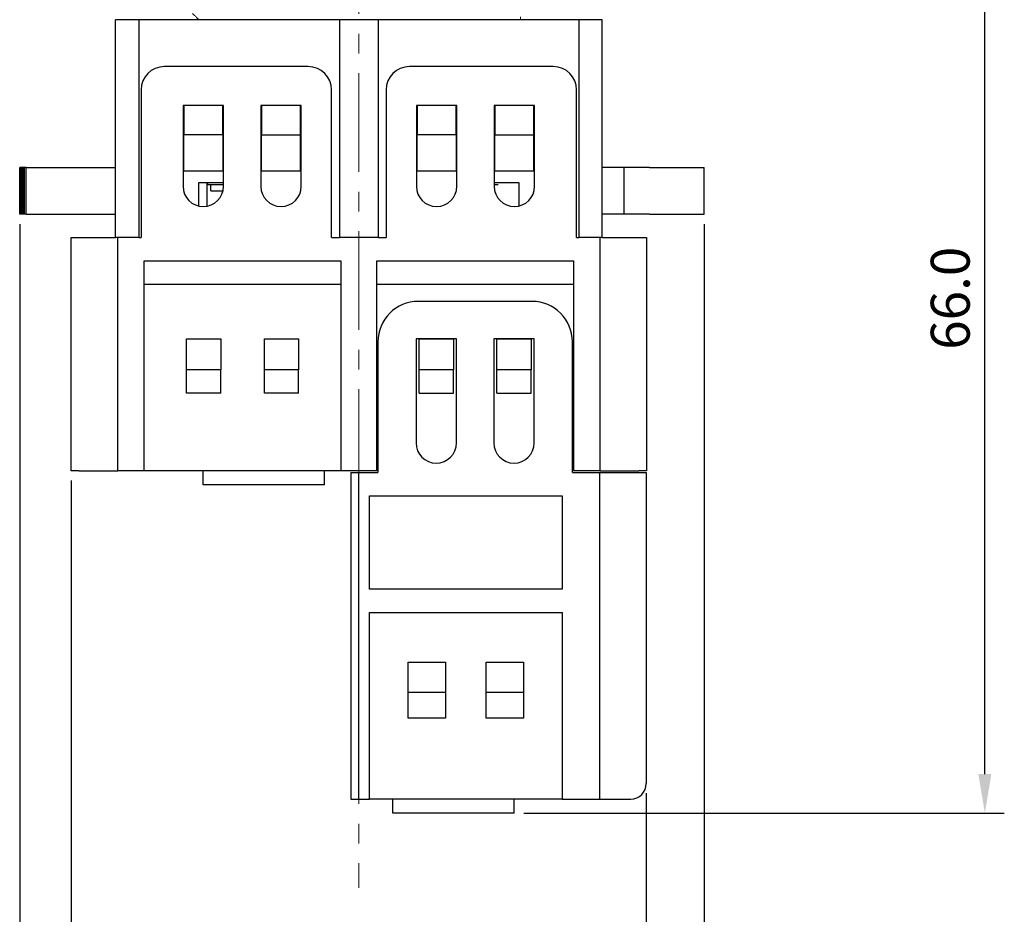
# Model space of a CAD drawing. Units: millimetres. Extents: x 6919 to 9474, y 358 to 1676.
# Drawn here: x 8334 to 8397, y 1463 to 1520 of the extents above; entities that cross this region are included whole.
import ezdxf

# ---------------------------------------------------------------- set-up
doc = ezdxf.new("R2010")
doc.units = ezdxf.units.MM
doc.linetypes.add('CENTER', pattern=[10.16, 6.35, -1.27, 1.27, -1.27])
doc.styles.get("Standard").update_dxf_attribs({"font": 'arial.ttf'})
doc.dimstyles.new('ISO-25', dxfattribs={"dimtxt": 2.5, "dimasz": 2.5, "dimexe": 1.25, "dimexo": 0.625, "dimtad": 1, "dimdec": 1, "dimtxsty": 'Standard', "dimcen": 2.5, "dimadec": 0, "dimazin": 0, "dimtfac": 1, "dimtdec": 1, "dimtmove": 0, "dimatfit": 3, "dimfxl": 0, "dimarcsym": 0})

# ---------------------------------------------------------------- blocks, each defined once
blk = doc.blocks.new('*D61')
at = {"color": 0, "lineweight": -2}
for p, q in [((8372.163, 1535.506), (8397.376, 1535.506)), ((8396.126, 1471.808), (8396.126, 1533.006)), ((8366.488, 1469.308), (8397.376, 1469.308))]:
    blk.add_line(p, q, dxfattribs=at)
at = {"color": 0}
for points in [[(8395.709, 1533.006), (8396.542, 1533.006), (8396.126, 1535.506)], [(8395.709, 1471.808), (8396.542, 1471.808), (8396.126, 1469.308)]]:
    blk.add_solid(points, dxfattribs=at)
at = {"layer": 'DEFPOINTS', "color": 0}
for p in [(8371.538, 1535.506), (8396.126, 1535.506), (8365.863, 1469.308)]:
    blk.add_point(p, dxfattribs=at)
at = {"color": 0, "lineweight": 13, "insert": (8394.224, 1502.407), "char_height": 2.5, "attachment_point": 5, "rotation": 90}
blk.add_mtext('66.0', dxfattribs=at)
blk = doc.blocks.new('*D62')
at = {"color": 0, "lineweight": -2}
for p, q in [((8337.389, 1490.682), (8337.389, 1451.151)), ((8374.363, 1470.583), (8374.363, 1451.151)), ((8339.889, 1452.401), (8371.863, 1452.401))]:
    blk.add_line(p, q, dxfattribs=at)
at = {"color": 0}
for points in [[(8339.889, 1452.817), (8339.889, 1451.984), (8337.389, 1452.401)], [(8371.863, 1452.817), (8371.863, 1451.984), (8374.363, 1452.401)]]:
    blk.add_solid(points, dxfattribs=at)
at = {"layer": 'DEFPOINTS', "color": 0}
for p in [(8337.389, 1491.307), (8374.363, 1471.208), (8374.363, 1452.401)]:
    blk.add_point(p, dxfattribs=at)
at = {"color": 0, "lineweight": 13, "insert": (8355.876, 1454.303), "char_height": 2.5, "attachment_point": 5}
blk.add_mtext('37.0', dxfattribs=at)
blk = doc.blocks.new('*D63')
at = {"color": 0, "lineweight": -2}
for p, q in [((8334.089, 1507.182), (8334.089, 1441.45)), ((8378.087, 1507.182), (8378.087, 1441.45)), ((8336.589, 1442.7), (8375.587, 1442.7))]:
    blk.add_line(p, q, dxfattribs=at)
at = {"color": 0}
for points in [[(8336.589, 1443.117), (8336.589, 1442.284), (8334.089, 1442.7)], [(8375.587, 1443.117), (8375.587, 1442.284), (8378.087, 1442.7)]]:
    blk.add_solid(points, dxfattribs=at)
at = {"layer": 'DEFPOINTS', "color": 0}
for p in [(8334.089, 1507.807), (8378.087, 1507.807), (8378.087, 1442.7)]:
    blk.add_point(p, dxfattribs=at)
at = {"color": 0, "lineweight": 13, "insert": (8356.088, 1444.602), "char_height": 2.5, "attachment_point": 5}
blk.add_mtext('44.0', dxfattribs=at)

msp = doc.modelspace()

# ---------------------------------------------------------------- linework, layer by layer
at = {"color": 0, "linetype": 'CENTER', "lineweight": 13}
msp.add_line((8355.888, 1567.679), (8355.888, 1464.499), dxfattribs=at)
at = {"color": 0, "linetype": 'Continuous'}
for p, q in [((8340.239, 1506.307), (8340.239, 1520.306)), ((8341.739, 1520.306), (8340.239, 1520.306)), ((8354.638, 1520.306), (8341.739, 1520.306)), ((8341.739, 1520.306), (8341.739, 1506.307)), ((8354.638, 1520.306), (8354.638, 1506.307)), ((8357.138, 1520.306), (8354.638, 1520.306)), ((8357.138, 1520.306), (8357.138, 1506.307)), ((8370.038, 1520.306), (8357.138, 1520.306)), ((8370.038, 1520.306), (8370.038, 1506.307)), ((8371.538, 1520.306), (8370.038, 1520.306)), ((8371.538, 1506.307), (8371.538, 1520.306)), ((8352.638, 1517.306), (8343.389, 1517.306)), ((8368.388, 1517.306), (8359.138, 1517.306)), ((8341.889, 1515.806), (8341.889, 1506.307)), ((8354.138, 1506.307), (8354.138, 1515.806)), ((8357.638, 1515.806), (8357.638, 1506.307)), ((8369.888, 1506.307), (8369.888, 1515.806)), ((8347.189, 1514.806), (8344.589, 1514.806)), ((8344.589, 1514.806), (8344.589, 1509.607)), ((8344.639, 1514.806), (8344.639, 1512.907)), ((8347.139, 1512.907), (8347.139, 1514.806)), ((8347.189, 1509.607), (8347.189, 1514.806)), ((8349.589, 1514.806), (8349.589, 1509.607)), ((8352.188, 1514.806), (8349.589, 1514.806)), ((8349.639, 1514.806), (8349.639, 1512.907)), ((8352.138, 1512.907), (8352.138, 1514.806)), ((8352.188, 1509.607), (8352.188, 1514.806)), ((8359.588, 1514.806), (8359.588, 1509.607)), ((8362.188, 1514.806), (8359.588, 1514.806)), ((8359.638, 1514.806), (8359.638, 1512.907)), ((8362.138, 1512.907), (8362.138, 1514.806)), ((8362.188, 1509.607), (8362.188, 1514.806)), ((8364.588, 1514.806), (8364.588, 1509.607)), ((8367.188, 1514.806), (8364.588, 1514.806)), ((8364.638, 1514.806), (8364.638, 1512.907)), ((8367.138, 1512.907), (8367.138, 1514.806)), ((8367.188, 1509.607), (8367.188, 1514.806)), ((8347.139, 1512.907), (8344.639, 1512.907)), ((8344.639, 1510.607), (8344.639, 1512.907)), ((8347.139, 1512.907), (8347.139, 1510.607)), ((8349.639, 1510.607), (8349.639, 1512.907)), ((8349.639, 1512.907), (8352.138, 1512.907)), ((8352.138, 1510.607), (8352.138, 1512.907)), ((8359.638, 1510.607), (8359.638, 1512.907)), ((8362.138, 1512.907), (8359.638, 1512.907)), ((8362.138, 1512.907), (8362.138, 1510.607)), ((8364.638, 1510.607), (8364.638, 1512.907)), ((8364.638, 1512.907), (8367.138, 1512.907)), ((8367.138, 1510.607), (8367.138, 1512.907)), ((8334.093, 1510.807), (8334.089, 1510.807)), ((8334.089, 1507.807), (8334.089, 1510.807)), ((8334.099, 1510.807), (8334.093, 1510.807)), ((8334.093, 1507.807), (8334.093, 1510.807)), ((8334.119, 1510.807), (8334.099, 1510.807)), ((8334.099, 1507.807), (8334.099, 1510.807)), ((8334.136, 1510.807), (8334.119, 1510.807)), ((8334.119, 1507.807), (8334.119, 1510.807)), ((8334.174, 1510.807), (8334.136, 1510.807)), ((8334.136, 1507.807), (8334.136, 1510.807)), ((8334.209, 1510.807), (8334.174, 1510.807)), ((8334.174, 1507.807), (8334.174, 1510.807)), ((8334.266, 1510.807), (8334.209, 1510.807)), ((8334.209, 1507.807), (8334.209, 1510.807)), ((8334.329, 1510.807), (8334.266, 1510.807)), ((8334.266, 1507.807), (8334.266, 1510.807)), ((8334.408, 1510.807), (8334.329, 1510.807)), ((8334.329, 1507.807), (8334.329, 1510.807)), ((8334.504, 1510.807), (8334.408, 1510.807)), ((8334.408, 1507.807), (8334.408, 1510.807)), ((8334.504, 1510.807), (8340.239, 1510.807)), ((8334.504, 1507.807), (8334.504, 1510.807)), ((8372.95, 1510.807), (8371.538, 1510.807)), ((8374.565, 1510.807), (8372.95, 1510.807)), ((8372.95, 1507.807), (8372.95, 1510.807)), ((8374.565, 1510.807), (8375.322, 1510.807)), ((8375.322, 1510.807), (8378.086, 1510.807)), ((8378.087, 1510.807), (8378.086, 1510.807)), ((8378.086, 1507.807), (8378.086, 1510.807)), ((8378.087, 1507.807), (8378.087, 1510.807)), ((8344.639, 1510.607), (8347.139, 1510.607)), ((8349.639, 1510.607), (8352.138, 1510.607)), ((8359.638, 1510.607), (8362.138, 1510.607)), ((8364.638, 1510.607), (8367.138, 1510.607)), ((8347.189, 1509.838), (8345.589, 1509.838)), ((8345.589, 1509.838), (8345.589, 1508.342)), ((8346.141, 1508.331), (8346.141, 1509.838)), ((8346.184, 1509.707), (8346.184, 1509.838)), ((8347.189, 1509.707), (8346.184, 1509.707)), ((8346.372, 1509.307), (8346.372, 1509.707)), ((8366.188, 1509.838), (8364.588, 1509.838)), ((8364.853, 1509.707), (8364.588, 1509.707)), ((8366.188, 1508.342), (8366.188, 1509.838)), ((8346.372, 1509.307), (8347.154, 1509.307)), ((8334.093, 1507.807), (8334.089, 1507.807)), ((8334.099, 1507.807), (8334.093, 1507.807)), ((8334.119, 1507.807), (8334.099, 1507.807)), ((8334.136, 1507.807), (8334.119, 1507.807)), ((8334.174, 1507.807), (8334.136, 1507.807)), ((8334.209, 1507.807), (8334.174, 1507.807)), ((8334.266, 1507.807), (8334.209, 1507.807)), ((8334.329, 1507.807), (8334.266, 1507.807)), ((8334.408, 1507.807), (8334.329, 1507.807)), ((8334.504, 1507.807), (8334.408, 1507.807)), ((8334.504, 1507.807), (8340.239, 1507.807)), ((8372.95, 1507.807), (8371.538, 1507.807)), ((8374.565, 1507.807), (8372.95, 1507.807)), ((8374.565, 1507.807), (8375.322, 1507.807)), ((8375.322, 1507.807), (8378.086, 1507.807)), ((8378.087, 1507.807), (8378.086, 1507.807)), ((8337.389, 1491.307), (8337.389, 1506.307)), ((8337.389, 1506.307), (8337.889, 1506.307)), ((8337.889, 1506.307), (8340.239, 1506.307)), ((8341.739, 1506.307), (8340.239, 1506.307)), ((8340.389, 1491.307), (8340.389, 1506.307)), ((8341.739, 1506.307), (8341.889, 1506.307)), ((8354.138, 1506.307), (8354.638, 1506.307)), ((8357.138, 1506.307), (8354.638, 1506.307)), ((8357.138, 1506.307), (8357.638, 1506.307)), ((8369.888, 1506.307), (8370.038, 1506.307)), ((8371.538, 1506.307), (8370.038, 1506.307)), ((8371.388, 1506.307), (8371.388, 1491.307)), ((8371.538, 1506.307), (8373.888, 1506.307)), ((8373.888, 1506.307), (8374.388, 1506.307)), ((8374.388, 1506.307), (8374.388, 1491.307)), ((8342.089, 1504.807), (8354.738, 1504.807)), ((8342.089, 1491.307), (8342.089, 1504.807)), ((8354.738, 1504.807), (8354.738, 1491.307)), ((8357.038, 1504.807), (8369.688, 1504.807)), ((8357.038, 1491.307), (8357.038, 1504.807)), ((8369.688, 1504.807), (8369.688, 1491.307)), ((8342.089, 1503.307), (8354.738, 1503.307)), ((8357.038, 1503.307), (8369.688, 1503.307)), ((8367.013, 1502.207), (8359.713, 1502.207)), ((8344.814, 1499.807), (8347.014, 1499.807)), ((8344.814, 1497.807), (8344.814, 1499.807)), ((8347.014, 1499.807), (8347.014, 1497.807)), ((8349.814, 1499.807), (8352.013, 1499.807)), ((8349.814, 1497.807), (8349.814, 1499.807)), ((8352.013, 1499.807), (8352.013, 1497.807)), ((8357.113, 1499.607), (8357.113, 1491.207)), ((8359.563, 1499.807), (8359.563, 1493.107)), ((8362.163, 1499.807), (8359.563, 1499.807)), ((8359.763, 1499.807), (8361.963, 1499.807)), ((8359.763, 1497.807), (8359.763, 1499.807)), ((8361.963, 1499.807), (8361.963, 1497.807)), ((8362.163, 1493.107), (8362.163, 1499.807)), ((8364.563, 1499.807), (8364.563, 1493.107)), ((8367.163, 1499.807), (8364.563, 1499.807)), ((8364.763, 1499.807), (8366.963, 1499.807)), ((8364.763, 1497.807), (8364.763, 1499.807)), ((8366.963, 1499.807), (8366.963, 1497.807)), ((8367.163, 1493.107), (8367.163, 1499.807)), ((8369.613, 1491.207), (8369.613, 1499.607)), ((8347.014, 1497.807), (8344.814, 1497.807)), ((8344.814, 1496.307), (8344.814, 1497.807)), ((8347.014, 1496.307), (8347.014, 1497.807)), ((8352.013, 1497.807), (8349.814, 1497.807)), ((8349.814, 1496.307), (8349.814, 1497.807)), ((8352.013, 1496.307), (8352.013, 1497.807)), ((8361.963, 1497.807), (8359.763, 1497.807)), ((8359.763, 1496.307), (8359.763, 1497.807)), ((8361.963, 1496.307), (8361.963, 1497.807)), ((8364.763, 1496.307), (8364.763, 1497.807)), ((8366.963, 1497.807), (8364.763, 1497.807)), ((8366.963, 1496.307), (8366.963, 1497.807)), ((8347.014, 1496.307), (8344.814, 1496.307)), ((8352.013, 1496.307), (8349.814, 1496.307)), ((8359.763, 1496.307), (8361.963, 1496.307)), ((8364.763, 1496.307), (8366.963, 1496.307)), ((8337.889, 1491.307), (8337.389, 1491.307)), ((8337.889, 1491.307), (8340.389, 1491.307)), ((8340.889, 1491.307), (8340.389, 1491.307)), ((8342.089, 1491.307), (8340.889, 1491.307)), ((8354.738, 1491.307), (8342.089, 1491.307)), ((8345.889, 1490.407), (8345.889, 1491.307)), ((8353.688, 1490.407), (8353.688, 1491.307)), ((8357.038, 1491.307), (8354.738, 1491.307)), ((8355.363, 1491.207), (8355.363, 1470.208)), ((8355.363, 1491.207), (8355.863, 1491.207)), ((8355.863, 1491.207), (8355.863, 1470.208)), ((8355.863, 1491.207), (8357.113, 1491.207)), ((8357.113, 1491.307), (8357.038, 1491.307)), ((8369.688, 1491.307), (8369.613, 1491.307)), ((8369.613, 1491.207), (8371.363, 1491.207)), ((8370.888, 1491.307), (8369.688, 1491.307)), ((8371.388, 1491.307), (8370.888, 1491.307)), ((8371.363, 1491.207), (8371.363, 1470.208)), ((8371.363, 1491.207), (8374.363, 1491.207)), ((8371.388, 1491.307), (8373.888, 1491.307)), ((8374.388, 1491.307), (8373.888, 1491.307)), ((8374.363, 1491.207), (8374.363, 1471.208)), ((8353.688, 1490.407), (8345.889, 1490.407)), ((8356.563, 1489.707), (8368.963, 1489.707)), ((8356.563, 1483.708), (8356.563, 1489.707)), ((8368.963, 1489.707), (8368.963, 1483.708)), ((8368.963, 1483.708), (8356.563, 1483.708)), ((8356.563, 1470.208), (8356.563, 1482.208)), ((8356.563, 1482.208), (8368.963, 1482.208)), ((8368.963, 1482.208), (8368.963, 1470.208)), ((8359.063, 1477.076), (8359.063, 1479.008)), ((8359.063, 1479.008), (8361.463, 1479.008)), ((8361.463, 1479.008), (8361.463, 1477.076)), ((8364.063, 1477.076), (8364.063, 1479.008)), ((8364.063, 1479.008), (8366.463, 1479.008)), ((8366.463, 1479.008), (8366.463, 1477.076)), ((8359.063, 1475.408), (8359.063, 1477.076)), ((8359.063, 1477.076), (8361.463, 1477.076)), ((8361.463, 1477.076), (8361.463, 1475.408)), ((8364.063, 1475.408), (8364.063, 1477.076)), ((8364.063, 1477.076), (8366.463, 1477.076)), ((8366.463, 1477.076), (8366.463, 1475.408)), ((8361.463, 1475.408), (8359.063, 1475.408)), ((8366.463, 1475.408), (8364.063, 1475.408)), ((8355.363, 1470.208), (8355.863, 1470.208)), ((8355.863, 1470.208), (8356.563, 1470.208)), ((8368.963, 1470.208), (8356.563, 1470.208)), ((8358.063, 1469.308), (8358.063, 1470.208)), ((8365.863, 1469.308), (8365.863, 1470.208)), ((8368.963, 1470.208), (8371.363, 1470.208)), ((8371.363, 1470.208), (8373.363, 1470.208)), ((8365.863, 1469.308), (8358.063, 1469.308))]:
    msp.add_line(p, q, dxfattribs=at)
at = {"color": 7, "linetype": 'Continuous', "lineweight": 15}
for p, q in [((8345.703, 1520.306), (8345.703, 1520.32)), ((8366.273, 1520.306), (8366.273, 1520.506))]:
    msp.add_line(p, q, dxfattribs=at)
at = {"color": 0, "linetype": 'Continuous'}
for centre, radius, start, end in [((8343.389, 1515.806), 1.5, 90, 180), ((8352.638, 1515.806), 1.5, 0, 90), ((8359.138, 1515.806), 1.5, 90, 180), ((8368.388, 1515.806), 1.5, 0, 90), ((8345.889, 1509.607), 1.3, 180, 0), ((8350.888, 1509.607), 1.3, 180, 0), ((8360.888, 1509.607), 1.3, 180, 0), ((8365.888, 1509.607), 1.3, 180, 0), ((8359.713, 1499.607), 2.6, 90, 180), ((8367.013, 1499.607), 2.6, 0, 90), ((8360.863, 1493.107), 1.3, 180, 0), ((8365.863, 1493.107), 1.3, 180, 0), ((8373.363, 1471.208), 1, 270, 0)]:
    msp.add_arc(centre, radius, start, end, dxfattribs=at)
at = {"color": 7, "linetype": 'Continuous', "lineweight": 15}
msp.add_open_spline([(8345.188, 1520.718), (8345.234, 1520.676), (8345.279, 1520.633), (8345.325, 1520.591), (8345.371, 1520.549), (8345.416, 1520.506), (8345.462, 1520.464), (8345.519, 1520.411), (8345.576, 1520.359), (8345.633, 1520.306)], degree=3, knots=[0, 0, 0, 0, 0.0001869088, 0.0001869088, 0.0001869088, 0.0003738176, 0.0003738176, 0.0003738176, 0.0006060246, 0.0006060246, 0.0006060246, 0.0006060246], dxfattribs=at)

# ---------------------------------------------------------------- dimensions: what is measured, and where the dimension line sits
at = {"color": 0, "lineweight": 13}
dim = msp.add_linear_dim(base=(8396.126, 1535.506), p1=(8365.863, 1469.308), p2=(8371.538, 1535.506), angle=90, text='66.0', dimstyle='ISO-25', dxfattribs=at)
dim.commit()
dim.dimension.update_dxf_attribs({"geometry": '*D61', "text_midpoint": (8394.224, 1502.407)})
for base, p1, p2, text, picture, middle in [((8378.087, 1442.7), (8334.089, 1507.807), (8378.087, 1507.807), '44.0', '*D63', (8356.088, 1444.602)), ((8374.363, 1452.401), (8337.389, 1491.307), (8374.363, 1471.208), '37.0', '*D62', (8355.876, 1454.303))]:
    dim = msp.add_linear_dim(base=base, p1=p1, p2=p2, text=text, dimstyle='ISO-25', dxfattribs=at)
    dim.commit()
    dim.dimension.update_dxf_attribs({"geometry": picture, "text_midpoint": middle})

doc.saveas('drawing.dxf')
